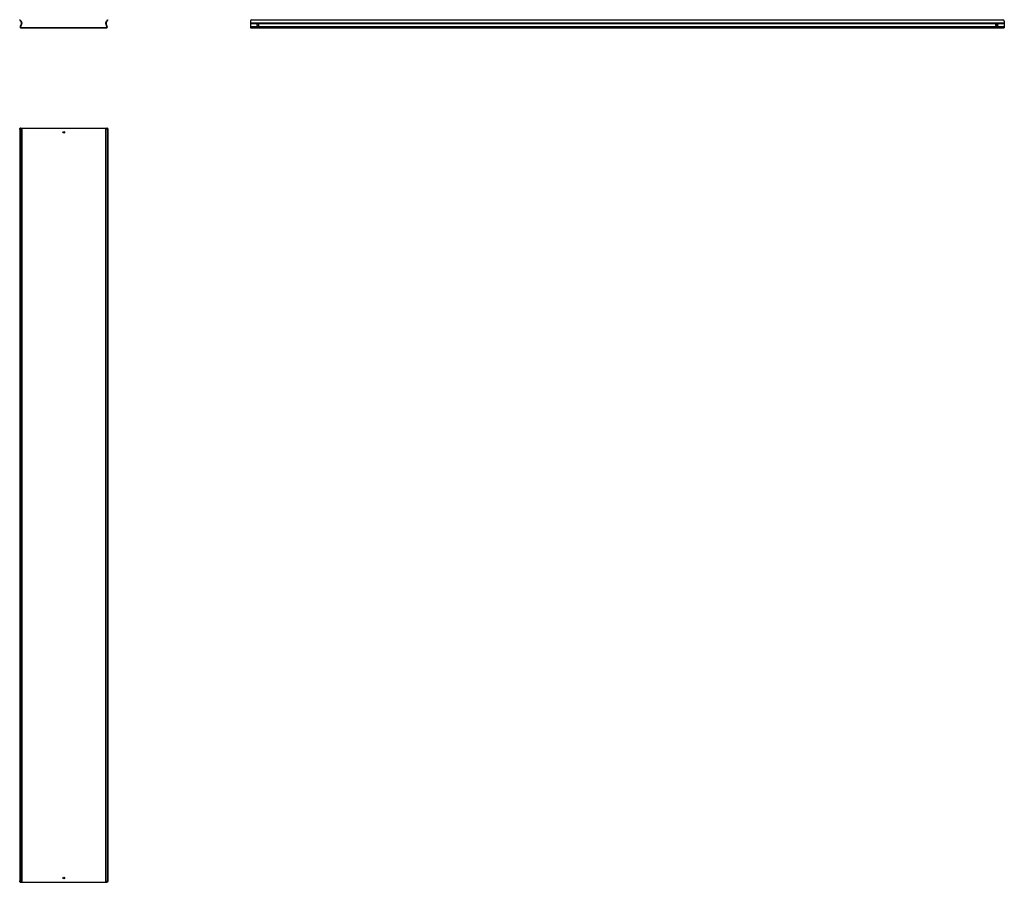
# Model space of a CAD drawing. Units: millimetres. Extents: x 1296 to 4561, y 662 to 3521.
import ezdxf

# ---------------------------------------------------------------- set-up
doc = ezdxf.new("R2010")
doc.units = ezdxf.units.MM

msp = doc.modelspace()

# ---------------------------------------------------------------- linework, layer by layer
at = {"color": 7, "linetype": 'Continuous'}
for p, q in [((1295.7, 3520.2), (1297, 3520.9)), ((1298.1, 3515.8), (1295.7, 3520.2)), ((1297, 3520.9), (1299.4, 3516.5)), ((1301.3, 3508.6), (1297.3, 3498.2)), ((1298.1, 3515.8), (1301.2, 3510.2)), ((1302.7, 3508.1), (1298.7, 3497.7)), ((1299.4, 3516.5), (1302.5, 3510.9)), ((1300.5, 3495.1), (1583, 3495.1)), ((1300.5, 3493.6), (1583, 3493.6)), ((1584.8, 3497.7), (1580.8, 3508.1)), ((1581, 3510.9), (1584.1, 3516.5)), ((1586.2, 3498.2), (1582.2, 3508.6)), ((1582.3, 3510.2), (1585.4, 3515.8)), ((1584.1, 3516.5), (1586.5, 3520.9)), ((1587.8, 3520.2), (1585.4, 3515.8)), ((1586.5, 3520.9), (1587.8, 3520.2)), ((2060.7, 3515.8), (2060.7, 3516.5)), ((2060.7, 3515.8), (2060.7, 3510.2)), ((2060.7, 3510.2), (4560.7, 3510.2)), ((2060.7, 3510.2), (2060.7, 3508.6)), ((2060.7, 3508.6), (4560.7, 3508.6)), ((2060.7, 3508.6), (2060.7, 3498.2)), ((2060.7, 3498.2), (2060.7, 3493.6)), ((2060.7, 3498.2), (4560.7, 3498.2)), ((2060.7, 3493.6), (4560.7, 3493.6)), ((2065.7, 3520.9), (2065.7, 3520.2)), ((2065.7, 3520.9), (4555.7, 3520.9)), ((2065.7, 3520.2), (4555.7, 3520.2)), ((4555.7, 3520.2), (4555.7, 3520.9)), ((4560.7, 3516.5), (4560.7, 3515.8)), ((4560.7, 3515.8), (4560.7, 3510.2)), ((4560.7, 3510.2), (4560.7, 3508.6)), ((4560.7, 3508.6), (4560.7, 3498.2)), ((4560.7, 3498.2), (4560.7, 3493.6)), ((1297, 3156.8), (1295.7, 3156.8)), ((1295.7, 3156.8), (1295.7, 666.8)), ((1297, 3156.8), (1297, 666.8)), ((1297.1, 3161.8), (1297.1, 3161.3)), ((1297.3, 3161.8), (1297.1, 3161.8)), ((1297.3, 3161.8), (1297.3, 3161.5)), ((1298.1, 3161.8), (1297.3, 3161.8)), ((1298.1, 3161.8), (1299.4, 3161.8)), ((1299.4, 3161.8), (1302.5, 3161.8)), ((1302.5, 3161.8), (1302.5, 661.8)), ((1302.5, 3161.8), (1303, 3161.8)), ((1303, 661.8), (1303, 3161.8)), ((1303, 3161.8), (1580.5, 3161.8)), ((1580.5, 3161.8), (1580.5, 661.8)), ((1580.5, 3161.8), (1581, 3161.8)), ((1581, 3161.8), (1581, 661.8)), ((1581, 3161.8), (1584.1, 3161.8)), ((1584.1, 3161.8), (1585.4, 3161.8)), ((1586.2, 3161.8), (1585.4, 3161.8)), ((1586.2, 3161.8), (1586.2, 3161.5)), ((1586.4, 3161.8), (1586.2, 3161.8)), ((1586.4, 3161.3), (1586.4, 3161.8)), ((1587.8, 3156.8), (1586.5, 3156.8)), ((1586.5, 3156.8), (1586.5, 666.8)), ((1587.8, 3156.8), (1587.8, 666.8)), ((1295.7, 666.8), (1297, 666.8)), ((1297.1, 662.2), (1297.1, 661.8)), ((1297.3, 661.8), (1297.1, 661.8)), ((1297.3, 662), (1297.3, 661.8)), ((1298.1, 661.8), (1297.3, 661.8)), ((1299.4, 661.8), (1298.1, 661.8)), ((1299.4, 661.8), (1302.5, 661.8)), ((1302.5, 661.8), (1303, 661.8)), ((1303, 661.8), (1580.5, 661.8)), ((1580.5, 661.8), (1581, 661.8)), ((1581, 661.8), (1584.1, 661.8)), ((1585.4, 661.8), (1584.1, 661.8)), ((1586.2, 661.8), (1585.4, 661.8)), ((1586.2, 662), (1586.2, 661.8)), ((1586.4, 661.8), (1586.2, 661.8)), ((1586.4, 661.8), (1586.4, 662.2)), ((1586.5, 666.8), (1587.8, 666.8))]:
    msp.add_line(p, q, dxfattribs=at)
at = {"color": 7, "linetype": 'Continuous', "flags": 128}
for points in [[(2085.7, 3500.4), (2086.7, 3500.5), (2087.7, 3501), (2088.4, 3501.7), (2088.8, 3502.7), (2088.9, 3503.7), (2088.6, 3504.6), (2088, 3505.5), (2087.2, 3506.1), (2086.2, 3506.4), (2085.1, 3506.4), (2084.1, 3506.1), (2083.3, 3505.5), (2082.7, 3504.6), (2082.4, 3503.7), (2082.5, 3502.7), (2082.9, 3501.7), (2083.7, 3501), (2084.6, 3500.5), (2085.7, 3500.4)], [(4535.7, 3500.4), (4534.6, 3500.5), (4533.7, 3501), (4532.9, 3501.7), (4532.5, 3502.7), (4532.4, 3503.7), (4532.7, 3504.6), (4533.3, 3505.5), (4534.1, 3506.1), (4535.1, 3506.4), (4536.2, 3506.4), (4537.2, 3506.1), (4538, 3505.5), (4538.6, 3504.6), (4538.9, 3503.7), (4538.8, 3502.7), (4538.4, 3501.7), (4537.7, 3501), (4536.7, 3500.5), (4535.7, 3500.4)], [(1295.7, 3156.8), (1295.7, 3157.8), (1295.9, 3158.7), (1296.1, 3159.6), (1296.4, 3160.3), (1296.8, 3160.9), (1297.2, 3161.4), (1297.6, 3161.7), (1298.1, 3161.8)], [(1299.4, 3161.8), (1299, 3161.7), (1298.5, 3161.4), (1298.1, 3160.9), (1297.7, 3160.3), (1297.4, 3159.6), (1297.2, 3158.7), (1297, 3157.8), (1297, 3156.8)], [(1586.5, 3156.8), (1586.5, 3157.8), (1586.3, 3158.7), (1586.1, 3159.6), (1585.8, 3160.3), (1585.4, 3160.9), (1585, 3161.4), (1584.5, 3161.7), (1584.1, 3161.8)], [(1585.4, 3161.8), (1585.9, 3161.7), (1586.3, 3161.4), (1586.7, 3160.9), (1587.1, 3160.3), (1587.4, 3159.6), (1587.6, 3158.7), (1587.8, 3157.8), (1587.8, 3156.8)], [(1298.1, 661.8), (1297.6, 661.9), (1297.2, 662.2), (1296.8, 662.6), (1296.4, 663.2), (1296.1, 664), (1295.9, 664.9), (1295.7, 665.8), (1295.7, 666.8)], [(1297, 666.8), (1297, 665.8), (1297.2, 664.9), (1297.4, 664), (1297.7, 663.2), (1298.1, 662.6), (1298.5, 662.2), (1299, 661.9), (1299.4, 661.8)], [(1584.1, 661.8), (1584.5, 661.9), (1585, 662.2), (1585.4, 662.6), (1585.8, 663.2), (1586.1, 664), (1586.3, 664.9), (1586.5, 665.8), (1586.5, 666.8)], [(1587.8, 666.8), (1587.8, 665.8), (1587.6, 664.9), (1587.4, 664), (1587.1, 663.2), (1586.7, 662.6), (1586.3, 662.2), (1585.9, 661.9), (1585.4, 661.8)]]:
    msp.add_lwpolyline(points, dxfattribs=at)
at = {"color": 7, "linetype": 'Continuous'}
for centre in [(1441.8, 3147.8), (1441.8, 675.8)]:
    msp.add_circle(centre, 2.75, dxfattribs=at)
for centre, radius, start, end in [((1300.5, 3497), 3.4, 159, 270), ((1300.5, 3497), 1.9, 159, 270), ((1299.6, 3509.3), 1.9, 339, 29), ((1299.6, 3509.3), 3.4, 339, 29), ((1583.9, 3509.3), 3.4, 151, 201), ((1583.9, 3509.3), 1.9, 151, 201), ((1583, 3497), 3.4, 270, 21), ((1583, 3497), 1.9, 270, 21), ((2065.4, 3516.2), 4.72, 86.4299, 175.9173), ((2065.4, 3515.5), 4.72, 86.4299, 175.9173), ((2085.7, 3502.7), 3.27, 8.1396, 171.8604), ((4535.7, 3502.7), 3.27, 8.1396, 171.8604), ((4556, 3516.2), 4.72, 4.0827, 93.5701), ((4556, 3515.5), 4.72, 4.0827, 93.5701)]:
    msp.add_arc(centre, radius, start, end, dxfattribs=at)

doc.saveas('drawing.dxf')
